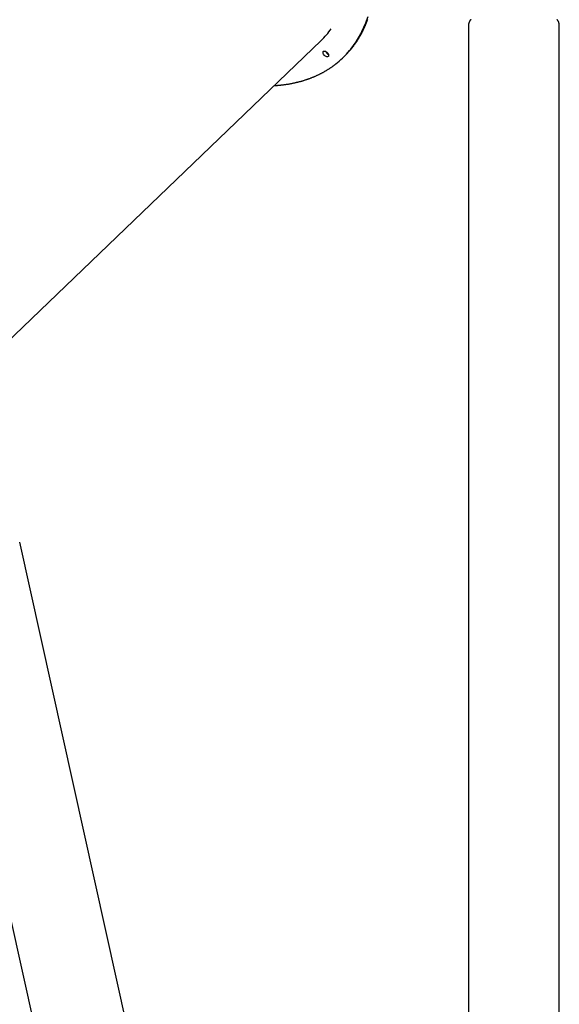
# Model space of a CAD drawing. Extents: x -4756 to 14255, y -4601 to 5267.
# Drawn here: x -1869 to -1037, y -2944 to -1425 of the extents above; entities that cross this region are included whole.
import ezdxf

# ---------------------------------------------------------------- set-up
doc = ezdxf.new("R2010")
doc.units = 0

msp = doc.modelspace()

# ---------------------------------------------------------------- linework, layer by layer
at = {"color": 7, "linetype": 'Continuous'}
for p, q in [((-1176.8, -1433), (-1176.8, -3409)), ((-1036.8, -3409), (-1036.8, -1433)), ((-1954.7, -1985.6), (-1404.2, -1456.7)), ((-1371.2, -1483.9), (-1370, -1482.8)), ((-1370, -1482.8), (-1368.8, -1481.6)), ((-1611.6, -3391.3), (-1869.1, -2230.8)), ((-2005.8, -2261.1), (-1748.2, -3421.7))]:
    msp.add_line(p, q, dxfattribs=at)
for points in [[(-1370, -1482.8), (-1367.6, -1480.4), (-1362.9, -1475.4), (-1358.4, -1470.1), (-1354.2, -1464.6), (-1350.2, -1458.8), (-1346.5, -1452.8), (-1343, -1446.6), (-1339.8, -1440.2), (-1336.9, -1433.5), (-1334.3, -1426.6), (-1331.9, -1419.5)], [(-1370, -1482.8), (-1369.7, -1482.5), (-1364.9, -1477.6), (-1360.3, -1472.4), (-1355.9, -1467), (-1351.9, -1461.3), (-1348, -1455.4), (-1344.5, -1449.3), (-1341.2, -1443), (-1338.1, -1436.4), (-1335.4, -1429.6), (-1332.9, -1422.6)], [(-1359.4, -1471.6), (-1359.1, -1471.3), (-1358.8, -1470.9), (-1358.5, -1470.5), (-1358.1, -1470.1), (-1357.8, -1469.7), (-1357.4, -1469.3), (-1357.1, -1468.9), (-1356.7, -1468.4), (-1356.4, -1468), (-1356, -1467.5), (-1355.6, -1467), (-1355.2, -1466.5), (-1354.8, -1466), (-1354.4, -1465.4), (-1353.9, -1464.8), (-1353.5, -1464.2), (-1353, -1463.6), (-1352.6, -1463), (-1352.1, -1462.3), (-1351.7, -1461.7), (-1351.2, -1461), (-1350.7, -1460.3), (-1350.2, -1459.7), (-1349.8, -1459), (-1349.3, -1458.3), (-1348.8, -1457.6), (-1348.4, -1456.9), (-1347.9, -1456.2), (-1347.5, -1455.5), (-1347, -1454.7), (-1346.6, -1454), (-1346.1, -1453.3), (-1345.7, -1452.6), (-1345.3, -1451.9), (-1344.8, -1451.1), (-1344.4, -1450.4), (-1344, -1449.7), (-1343.6, -1448.9), (-1343.1, -1448.2), (-1342.7, -1447.4), (-1342.3, -1446.7), (-1341.9, -1445.9), (-1341.5, -1445.2), (-1341.1, -1444.4), (-1340.7, -1443.7), (-1340.3, -1442.9), (-1340, -1442.1), (-1339.6, -1441.4), (-1339.2, -1440.6), (-1338.8, -1439.8), (-1338.5, -1439), (-1338.1, -1438.3), (-1337.7, -1437.5), (-1337.4, -1436.7), (-1337, -1435.9), (-1336.7, -1435.1), (-1336.3, -1434.3), (-1336, -1433.5), (-1335.6, -1432.7), (-1335.3, -1431.9), (-1335, -1431.1), (-1334.6, -1430.3), (-1334.3, -1429.5), (-1334, -1428.6), (-1333.7, -1427.8), (-1333.4, -1427), (-1333.1, -1426.2), (-1332.7, -1425.3), (-1332.4, -1424.5)], [(-1173.4, -1424.6), (-1173.5, -1424.7), (-1173.7, -1424.9), (-1173.8, -1425), (-1173.9, -1425.2), (-1174.1, -1425.4), (-1174.2, -1425.5), (-1174.3, -1425.7), (-1174.5, -1425.9), (-1174.6, -1426.1), (-1174.7, -1426.2), (-1174.9, -1426.4), (-1175, -1426.6), (-1175.1, -1426.8), (-1175.2, -1427), (-1175.3, -1427.2), (-1175.4, -1427.4), (-1175.5, -1427.6), (-1175.6, -1427.8), (-1175.7, -1428), (-1175.8, -1428.2), (-1175.9, -1428.4), (-1176, -1428.6), (-1176.1, -1428.8), (-1176.2, -1429), (-1176.2, -1429.3), (-1176.3, -1429.5), (-1176.4, -1429.7), (-1176.4, -1429.9), (-1176.5, -1430.1), (-1176.5, -1430.3), (-1176.6, -1430.5), (-1176.6, -1430.7), (-1176.7, -1430.9), (-1176.7, -1431.1), (-1176.7, -1431.3), (-1176.8, -1431.5), (-1176.8, -1431.6), (-1176.8, -1431.8), (-1176.8, -1431.9), (-1176.8, -1432.1), (-1176.8, -1432.2), (-1176.8, -1432.3), (-1176.8, -1432.5), (-1176.8, -1432.6), (-1176.8, -1432.7), (-1176.8, -1432.8), (-1176.8, -1432.9), (-1176.8, -1433)], [(-1036.9, -1433), (-1036.9, -1432.9), (-1036.9, -1432.7), (-1036.9, -1432.5), (-1036.9, -1432.4), (-1036.9, -1432.2), (-1036.9, -1432), (-1036.9, -1431.9), (-1036.9, -1431.7), (-1036.9, -1431.5), (-1036.9, -1431.3), (-1037, -1431.2), (-1037, -1431), (-1037, -1430.8), (-1037.1, -1430.6), (-1037.1, -1430.4), (-1037.2, -1430.2), (-1037.2, -1430), (-1037.3, -1429.8), (-1037.4, -1429.6), (-1037.4, -1429.3), (-1037.5, -1429.1), (-1037.6, -1428.9), (-1037.6, -1428.7), (-1037.7, -1428.5), (-1037.8, -1428.3), (-1037.9, -1428.1), (-1038, -1427.9), (-1038.1, -1427.7), (-1038.2, -1427.5), (-1038.3, -1427.3), (-1038.4, -1427.1), (-1038.5, -1427), (-1038.6, -1426.8), (-1038.7, -1426.6), (-1038.8, -1426.4), (-1038.9, -1426.3), (-1039, -1426.1), (-1039.2, -1425.9), (-1039.3, -1425.8), (-1039.4, -1425.6), (-1039.5, -1425.4), (-1039.7, -1425.3), (-1039.8, -1425.1), (-1039.9, -1425), (-1040.1, -1424.8), (-1040.2, -1424.7), (-1040.3, -1424.6)], [(-1476.6, -1526.3), (-1475.8, -1526.3), (-1475, -1526.2), (-1474.2, -1526.2), (-1473.3, -1526.1), (-1472.5, -1526), (-1471.7, -1526), (-1470.8, -1525.9), (-1470, -1525.8), (-1469.1, -1525.8), (-1468.3, -1525.7), (-1467.4, -1525.6), (-1466.5, -1525.5), (-1465.7, -1525.4), (-1464.8, -1525.3), (-1463.9, -1525.2), (-1463, -1525.1), (-1462.1, -1525), (-1461.1, -1524.8), (-1460.2, -1524.7), (-1459.3, -1524.6), (-1458.4, -1524.5), (-1457.4, -1524.3), (-1456.5, -1524.2), (-1455.6, -1524), (-1454.7, -1523.9), (-1453.7, -1523.7), (-1452.8, -1523.6), (-1451.9, -1523.4), (-1451, -1523.2), (-1450.1, -1523.1), (-1449.2, -1522.9), (-1448.3, -1522.7), (-1447.4, -1522.5), (-1446.5, -1522.3), (-1445.6, -1522.1), (-1444.7, -1521.9), (-1443.8, -1521.7), (-1442.9, -1521.5), (-1442, -1521.3), (-1441.1, -1521.1), (-1440.2, -1520.9), (-1439.4, -1520.7), (-1438.5, -1520.5), (-1437.6, -1520.2), (-1436.7, -1520), (-1435.9, -1519.8), (-1435, -1519.5), (-1434.1, -1519.3), (-1433.3, -1519), (-1432.4, -1518.8), (-1431.6, -1518.5), (-1430.7, -1518.3), (-1429.9, -1518), (-1429, -1517.7), (-1428.2, -1517.5), (-1427.3, -1517.2), (-1426.5, -1516.9), (-1425.7, -1516.6), (-1424.8, -1516.3), (-1424, -1516), (-1423.2, -1515.8), (-1422.4, -1515.5), (-1421.5, -1515.2), (-1420.7, -1514.8), (-1419.9, -1514.5), (-1419.1, -1514.2), (-1418.3, -1513.9), (-1417.5, -1513.6), (-1416.7, -1513.2), (-1415.9, -1512.9), (-1415.1, -1512.6), (-1414.3, -1512.2), (-1413.5, -1511.9), (-1412.7, -1511.6), (-1411.9, -1511.2), (-1411.1, -1510.8), (-1410.3, -1510.5), (-1409.6, -1510.1), (-1408.8, -1509.8), (-1408, -1509.4), (-1407.2, -1509), (-1406.5, -1508.6), (-1405.7, -1508.3), (-1405, -1507.9), (-1404.2, -1507.5), (-1403.5, -1507.1), (-1402.7, -1506.7), (-1402, -1506.3), (-1401.2, -1505.9), (-1400.5, -1505.5), (-1399.7, -1505.1), (-1399, -1504.7), (-1398.3, -1504.2), (-1397.5, -1503.8), (-1396.8, -1503.4), (-1396.1, -1503), (-1395.4, -1502.5), (-1394.7, -1502.1), (-1394, -1501.6), (-1393.3, -1501.2), (-1392.6, -1500.8), (-1391.9, -1500.3), (-1391.2, -1499.9), (-1390.6, -1499.4), (-1389.9, -1499), (-1389.3, -1498.6), (-1388.6, -1498.2), (-1388, -1497.7), (-1387.4, -1497.3), (-1386.9, -1496.9), (-1386.3, -1496.5), (-1385.7, -1496.1), (-1385.2, -1495.7), (-1384.7, -1495.3), (-1384.2, -1494.9), (-1383.6, -1494.5), (-1383.1, -1494.1), (-1382.6, -1493.7), (-1382.2, -1493.4), (-1381.7, -1493)]]:
    msp.add_lwpolyline(points, dxfattribs=at)
msp.add_lwpolyline([(-1396.4, -1474), (-1395.3, -1474.9), (-1394.3, -1475.9), (-1393.5, -1477), (-1392.9, -1478.2), (-1392.6, -1479.4), (-1392.6, -1480.4), (-1392.9, -1481.2), (-1393.4, -1481.7), (-1394.3, -1482), (-1395.3, -1482), (-1396.4, -1481.7), (-1397.5, -1481.1), (-1398.6, -1480.2), (-1399.6, -1479.2), (-1400.4, -1478), (-1401, -1476.9), (-1401.3, -1475.7), (-1401.3, -1474.7), (-1401, -1473.9), (-1400.5, -1473.3), (-1399.7, -1473.1), (-1398.7, -1473.1), (-1397.6, -1473.4)], close=True, dxfattribs=at)
for centre, radius, start, end in [((-1489.7, -1367.9), 123.3, 313.8866, 325.0122), ((-1389.1, -1470), 9.02, 202.837, 244.8751), ((-1389.2, -1470.1), 8.91, 202.5552, 245.157), ((-1462.7, -1383.9), 135.5, 313.8601, 319.5339), ((-1465, -1386.3), 135.4, 308.1132, 319.5617)]:
    msp.add_arc(centre, radius, start, end, dxfattribs=at)

doc.saveas('drawing.dxf')
